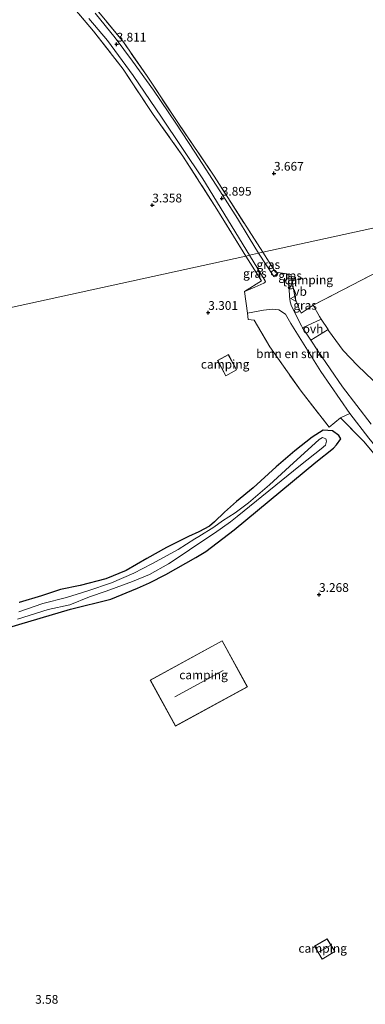
# Model space of a CAD drawing. Units: metres. Extents: x 39992 to 50000, y 412499 to 418750.
# Drawn here: x 42087 to 42186, y 417257 to 417539 of the extents above; entities that cross this region are included whole.
import ezdxf
from ezdxf.enums import TextEntityAlignment as Align

# ---------------------------------------------------------------- set-up
doc = ezdxf.new("R2010")
doc.units = ezdxf.units.M
doc.linetypes.add('IE-TERREINAFSCHEIDING', pattern=[10, 8, -2])
doc.layers.get('0').update_dxf_attribs({"lineweight": 25})
for name, color, linetype, lineweight in [('B-ME-GR-BOMENSTRUIKEN-GV-B6', 93, 'Continuous', 18), ('B-ME-IE-GRASLAND-GV-B6', 93, 'Continuous', 18), ('B-ME-IE-GRONDWERKLIJN-GROND_INGERICHT-GV-B6', 253, 'Continuous', 18), ('B-ME-IE-HULPGEOMETRIE-L-B1', 53, 'Continuous', 18), ('B-ME-IE-TERREINAFSCHEIDING-DOORGANG-L-B1', 8, 'IE-TERREINAFSCHEIDING-KUNSTMATIG-OPEN', 18), ('B-ME-IE-TERREINAFSCHEIDING-RASTERHEKWERK-L-B1', 8, 'IE-TERREINAFSCHEIDING', 18), ('B-ME-KG-KADASTRAAL-DAKRAND-L-B1', 13, 'Continuous', 18), ('B-ME-KG-KADASTRAAL-NOKLIJN-L-B1', 13, 'Continuous', 18), ('B-ME-OG-WATER-GV-B6', 153, 'Continuous', 18), ('B-ME-VH-VERH_SOORT-BITUMEN-GV-B6', 8, 'IE-TERREINAFSCHEIDING-NATUURLIJK-HOUTWAL', 18), ('B-ME-VH-VERH_SOORT-ONVERHARD-GV-B6', 8, 'Continuous', 18), ('B-ME-VH-VERH_SOORT-TEGELS-GV-B6', 8, 'Continuous', 18), ('B-ME-VW-MEUBILAIR_WEGMEUBILAIR-SLAGBOOM-S-B1', 8, 'Continuous', 18), ('B-ME-VW-MEUBILAIR_WEGMEUBILAIR-VERKEERSBORD-S-B1', 8, 'Continuous', 18)]:
    doc.layers.add(name, color=color, linetype=linetype, lineweight=lineweight)
doc.layers.add('B-ME-GW-HOOGTEPUNT-S-B1', color=10, linetype='Continuous')
doc.layers.add('B-ME-GW-INSTEEKWATERGANG-L-B1', color=10, linetype='Continuous')
doc.styles.add('NLCS-ISO', font='NLCS-ISO.TTF')
doc.linetypes.add('IE-TERREINAFSCHEIDING-KUNSTMATIG-OPEN', pattern='A,7,-1.5,[67,NLCS.SHX,S=0.75,R=0,X=0,Y=0],-1.5', length=10)
doc.linetypes.add('IE-TERREINAFSCHEIDING-NATUURLIJK-HOUTWAL', pattern='A,7,-1.5,[67,NLCS.SHX,S=0.75,R=45,X=0,Y=0],-1.5,7,-1.5,[70,NLCS.SHX,S=0.75,R=0,X=0,Y=0],-1.5', length=20)

# ---------------------------------------------------------------- blocks, each defined once
blk = doc.blocks.new('hoogtepunt')
for p, q in [((-0.5, 0), (0.5, 0)), ((0, 0.5), (0, -0.5))]:
    blk.add_line(p, q)
blk = doc.blocks.new('dtb')
blk.add_circle((0, 0), 0.75)
blk = doc.blocks.new('verkeersbord')
for p, q in [((0, 0.75), (-0.75, -0.625)), ((0.75, -0.625), (0, 0.75)), ((-0.75, -0.625), (0.75, -0.625))]:
    blk.add_line(p, q)

msp = doc.modelspace()

# ---------------------------------------------------------------- linework, layer by layer
at = {"layer": 'B-ME-GR-BOMENSTRUIKEN-GV-B6'}
for points in [[(42178.598, 417425.131, 3.439), (42175.326, 417422.536, 3.439), (42167.274, 417432.801, 3.439), (42158.349, 417445.505, 3.439), (42153.912, 417453.099, 3.439), (42152.156, 417453.316, 3.439), (42151.987, 417455.122, 3.439), (42156.564, 417455.962, 3.463), (42158.998, 417456.309, 3.523), (42160.954, 417456.036, 3.532), (42162.861, 417454.8, 3.535), (42164.358, 417452.169, 3.58), (42172.925, 417438.381, 3.781), (42181.226, 417426.378, 3.766), (42178.598, 417425.131, 3.439)], [(42187.372, 417423.325, 3.805), (42179.171, 417434.04, 3.88), (42172.103, 417444.305, 3.601), (42170.063, 417447.406, 3.616), (42175.011, 417450.402, 3.561), (42175.154, 417450.18, 3.592), (42179.362, 417444.425, 3.613), (42183.407, 417440.163, 3.661), (42187.896, 417435.829, 3.853)]]:
    msp.add_polyline3d(points, dxfattribs=at)
at = {"layer": 'B-ME-GW-INSTEEKWATERGANG-L-B1'}
msp.add_polyline3d([(42077.796, 417363.468, 3.073), (42101.308, 417370.412, 3.061), (42112.879, 417373.252, 3.085), (42120.514, 417376.383, 3.127), (42123.962, 417377.948, 3.166), (42128.648, 417380.333, 3.148), (42137.158, 417385.183, 3.148), (42140.066, 417386.946, 3.265), (42148.152, 417393.085, 3.277), (42171.548, 417412.511, 3.379), (42176.561, 417416.494, 3.382), (42177.466, 417417.418, 3.388), (42178.666, 417419.125, 3.394), (42178.088, 417420.106, 3.397), (42176.288, 417421.394, 3.394), (42173.597, 417421.618, 3.388), (42170.466, 417419.631, 3.316), (42165.51, 417415.728, 3.259), (42160.201, 417411.163, 3.256), (42153.567, 417405.147, 3.253), (42148.866, 417401.207, 3.253), (42145.421, 417398.127, 3.25), (42142.571, 417395.392, 3.241), (42141.108, 417394.169, 3.214), (42138.008, 417392.503, 3.214), (42135.085, 417391.186, 3.214), (42128.822, 417388.042, 3.214), (42123.139, 417384.917, 3.214), (42117.28, 417381.418, 3.214), (42111.424, 417379.087, 3.214), (42104.151, 417377.196, 3.214), (42098.48, 417375.989, 3.214), (42093.031, 417374.245, 3.223), (42086.684, 417372.281, 3.214)], dxfattribs=at)
at = {"layer": 'B-ME-IE-GRASLAND-GV-B6'}
for points in [[(42152.555, 417471.708, 3.661), (42151.483, 417471.473, 3.685), (42143.198, 417484.916, 3.808), (42133.516, 417500.054, 3.994), (42124.989, 417512.003, 4.033), (42116.428, 417524.956, 3.868), (42107.965, 417535.873, 3.892), (42090.822, 417556.066, 4.066)], [(42156.34, 417472.536, 3.661), (42155.096, 417472.264, 3.622), (42152.466, 417476.691, 3.742), (42149.078, 417482.261, 3.85), (42144.081, 417490.154, 3.811), (42136.908, 417501.231, 4.042), (42131.433, 417509.525, 4.156), (42125.047, 417518.963, 4.111), (42119.099, 417527.237, 3.88), (42114.094, 417533.98, 3.835), (42108.386, 417540.986, 3.931)], [(42106.553, 417539.475, 3.91), (42111.961, 417533.126, 3.823), (42119.298, 417523.142, 3.88), (42127.364, 417511.251, 4.105), (42139.222, 417493.547, 3.886), (42152.555, 417471.708, 3.661)], [(42110.833, 417539.572, 3.946), (42116.6, 417532.562, 3.901), (42123.299, 417522.929, 4.086), (42131.996, 417509.735, 4.135), (42142.413, 417494.353, 3.904), (42156.34, 417472.536, 3.661)], [(42151.083, 417461.293, 3.463), (42155.944, 417464.389, 3.67), (42151.483, 417471.473, 3.685), (42152.555, 417471.708, 3.661), (42157.025, 417464.365, 3.538), (42157.082, 417464.193, 3.538), (42156.941, 417463.942, 3.517), (42156.615, 417463.754, 3.487), (42154.075, 417462.585, 3.463), (42151.083, 417461.293, 3.463)], [(42160.745, 417466.745, 3.58), (42160.577, 417466.26, 3.472), (42160.457, 417466.017, 3.472), (42160.213, 417465.685, 3.472), (42159.734, 417465.537, 3.472), (42159.519, 417465.602, 3.472), (42155.096, 417472.264, 3.622), (42156.34, 417472.536, 3.661), (42159.989, 417466.859, 3.55), (42160.745, 417466.745, 3.58)], [(42163.824, 417465.825, 3.556), (42163.836, 417466.277, 3.561), (42164.404, 417466.191, 3.631), (42164.524, 417465.461, 3.518), (42164.09, 417465.638, 3.538), (42163.824, 417465.825, 3.556)], [(42167.747, 417450.928, 3.552), (42167.398, 417451.458, 3.487), (42164.582, 417457.158, 3.469), (42164.167, 417458.321, 3.469), (42163.975, 417459.955, 3.511), (42163.852, 417461.97, 3.526), (42164.795, 417463.816, 3.566), (42165.005, 417462.541, 3.616), (42165.635, 417459.361, 3.661), (42166.776, 417456.319, 3.67), (42167.333, 417455.077, 3.67), (42170.748, 417457.403, 3.862), (42172.563, 417454.206, 3.802), (42173.052, 417453.446, 3.63), (42167.747, 417450.928, 3.552)], [(42315.761, 417261.238, 4.3), (42316.429, 417258.658, 4.24), (42310.434, 417266.87, 4.102), (42284.914, 417297.887, 4.039), (42256.712, 417332.575, 3.988), (42235.696, 417357.75, 3.772), (42212.723, 417385.333, 3.682), (42196.598, 417404.798, 3.685), (42185.219, 417418.348, 3.517), (42178.598, 417425.131, 3.439), (42181.226, 417426.378, 3.766), (42186.691, 417419.356, 3.79), (42197.051, 417406.684, 3.778), (42210.993, 417390.41, 3.763), (42223.957, 417374.747, 3.862), (42236.286, 417359.698, 3.907), (42249.359, 417344.008, 3.976), (42263.036, 417326.899, 4.009), (42275.705, 417311.52, 4.093), (42284.484, 417300.815, 4.096), (42297.175, 417284.982, 4.207), (42309.821, 417269.331, 4.267), (42315.761, 417261.238, 4.3)], [(42086.684, 417372.281, 3.214), (42093.031, 417374.245, 3.223), (42098.48, 417375.989, 3.214), (42104.151, 417377.196, 3.214), (42111.424, 417379.087, 3.214), (42117.28, 417381.418, 3.214), (42123.139, 417384.917, 3.214), (42128.822, 417388.042, 3.214), (42135.085, 417391.186, 3.214), (42138.008, 417392.503, 3.214), (42141.108, 417394.169, 3.214), (42142.571, 417395.392, 3.241), (42145.421, 417398.127, 3.25), (42148.866, 417401.207, 3.253), (42153.567, 417405.147, 3.253), (42160.201, 417411.163, 3.256), (42165.51, 417415.728, 3.259), (42170.466, 417419.631, 3.316), (42173.597, 417421.618, 3.388), (42176.288, 417421.394, 3.394), (42178.088, 417420.106, 3.397), (42178.666, 417419.125, 3.394), (42177.466, 417417.418, 3.388), (42176.561, 417416.494, 3.382), (42171.548, 417412.511, 3.379), (42148.152, 417393.085, 3.277), (42140.066, 417386.946, 3.265), (42137.158, 417385.183, 3.148), (42128.648, 417380.333, 3.148), (42123.962, 417377.948, 3.166), (42120.514, 417376.383, 3.127), (42112.879, 417373.252, 3.085), (42101.308, 417370.412, 3.061), (42077.796, 417363.468, 3.073)], [(42086.187, 417367.483, 2.122), (42094.955, 417370.271, 2.122), (42101.184, 417371.68, 2.122), (42106.806, 417373.92, 2.122), (42111.512, 417375.521, 2.122), (42119.103, 417378.344, 2.122), (42123.918, 417380.36, 2.122), (42129.398, 417383.358, 2.122), (42132.978, 417385.748, 2.122), (42137.763, 417388.977, 2.122), (42142.568, 417392.177, 2.122), (42147.068, 417395.362, 2.122), (42148.994, 417396.907, 2.122), (42167.086, 417411.643, 2.122), (42172.998, 417416.247, 2.122), (42174.26, 417417.326, 2.122), (42174.609, 417418.456, 2.122), (42174.42, 417419.108, 2.122), (42173.388, 417419.492, 2.122), (42172.502, 417418.999, 2.122), (42163.989, 417411.205, 2.122), (42158.228, 417406.001, 2.122), (42152.271, 417400.859, 2.122), (42148.464, 417397.982, 2.122), (42144.816, 417395.64, 2.122), (42142.299, 417393.842, 2.122), (42138.033, 417391.219, 2.122), (42136.86, 417390.542, 2.122), (42132.128, 417387.44, 2.122), (42124.636, 417383.33, 2.122), (42119.411, 417380.725, 2.122), (42113.1, 417377.949, 2.122), (42106.262, 417375.653, 2.122), (42100.169, 417373.773, 2.122), (42093.404, 417371.994, 2.122), (42086.532, 417369.6, 2.122)]]:
    msp.add_polyline3d(points, dxfattribs=at)
at = {"layer": 'B-ME-IE-GRONDWERKLIJN-GROND_INGERICHT-GV-B6'}
for points in [[(42253.418, 417501.583, 4.018), (42242.97, 417495.531, 4.009), (42233.888, 417490.323, 3.904), (42231.935, 417489.076, 3.898), (42156.34, 417472.536, 3.661), (42142.413, 417494.353, 3.904), (42131.996, 417509.735, 4.135), (42123.299, 417522.929, 4.086), (42116.6, 417532.562, 3.901), (42110.833, 417539.572, 3.946), (42100.725, 417551.686, 4.183), (42091.602, 417562.817, 4.168), (42094.075, 417563.639, 4.285), (42111.939, 417569.58, 3.79), (42131.504, 417576.212, 3.661), (42151.895, 417582.98, 3.649), (42170.286, 417589.299, 3.865), (42182.794, 417593.399, 5.194), (42192.374, 417596.649, 4.684), (42212.086, 417603.402, 4.534), (42216.12, 417604.96, 4.165), (42224.896, 417607.73, 4.891), (42253.418, 417501.583, 4.018)], [(42151.483, 417471.473, 3.685), (42007.091, 417439.88, 3.079), (41998.425, 417447.704, 3.112), (41989.497, 417456.971, 3.226), (41981.626, 417468.703, 3.229), (41976.106, 417478.346, 3.253), (41972.295, 417486.536, 3.253), (41962.531, 417512.424, 3.709), (42058.915, 417545.236, 4.411), (42078.632, 417551.887, 4.552), (42090.822, 417556.066, 4.066), (42107.965, 417535.873, 3.892), (42116.428, 417524.956, 3.868), (42124.989, 417512.003, 4.033), (42133.516, 417500.054, 3.994), (42143.198, 417484.916, 3.808), (42151.483, 417471.473, 3.685)], [(42170.748, 417457.403, 3.862), (42167.333, 417455.077, 3.67), (42166.776, 417456.319, 3.67), (42165.635, 417459.361, 3.661), (42165.005, 417462.541, 3.616), (42164.795, 417463.816, 3.566), (42164.524, 417465.461, 3.518), (42164.404, 417466.191, 3.631), (42163.836, 417466.277, 3.561), (42160.745, 417466.745, 3.58), (42159.989, 417466.859, 3.55), (42156.34, 417472.536, 3.661), (42231.935, 417489.076, 3.898), (42170.748, 417457.403, 3.862)], [(42187.896, 417435.829, 3.853), (42183.407, 417440.163, 3.661), (42179.362, 417444.425, 3.613), (42175.154, 417450.18, 3.592), (42175.011, 417450.402, 3.561), (42173.052, 417453.446, 3.63), (42172.563, 417454.206, 3.802), (42170.748, 417457.403, 3.862), (42231.935, 417489.076, 3.898)], [(42007.091, 417439.88, 3.079), (42151.483, 417471.473, 3.685), (42155.944, 417464.389, 3.67), (42151.083, 417461.293, 3.463), (42151.987, 417455.122, 3.439), (42152.156, 417453.316, 3.439), (42153.912, 417453.099, 3.439), (42158.349, 417445.505, 3.439)], [(42158.349, 417445.505, 3.439), (42167.274, 417432.801, 3.439), (42175.326, 417422.536, 3.439), (42178.598, 417425.131, 3.439), (42185.219, 417418.348, 3.517), (42196.598, 417404.798, 3.685), (42212.723, 417385.333, 3.682), (42235.696, 417357.75, 3.772), (42256.712, 417332.575, 3.988), (42284.914, 417297.887, 4.039), (42310.434, 417266.87, 4.102), (42316.429, 417258.658, 4.24), (42331.627, 417200.001, 3.739), (41977.564, 417091.298, 4.339)], [(42143.374, 417441.616, 3.868), (42145.734, 417437.143, 3.868), (42148.866, 417438.873, 3.868), (42146.496, 417443.246, 3.868), (42143.374, 417441.616, 3.868)], [(42077.796, 417363.468, 3.073), (42101.308, 417370.412, 3.061), (42112.879, 417373.252, 3.085), (42120.514, 417376.383, 3.127), (42123.962, 417377.948, 3.166), (42128.648, 417380.333, 3.148), (42137.158, 417385.183, 3.148), (42140.066, 417386.946, 3.265), (42148.152, 417393.085, 3.277), (42171.548, 417412.511, 3.379), (42176.561, 417416.494, 3.382), (42177.466, 417417.418, 3.388), (42178.666, 417419.125, 3.394), (42178.088, 417420.106, 3.397), (42176.288, 417421.394, 3.394), (42173.597, 417421.618, 3.388), (42170.466, 417419.631, 3.316), (42165.51, 417415.728, 3.259), (42160.201, 417411.163, 3.256), (42153.567, 417405.147, 3.253), (42148.866, 417401.207, 3.253), (42145.421, 417398.127, 3.25), (42142.571, 417395.392, 3.241), (42141.108, 417394.169, 3.214), (42138.008, 417392.503, 3.214), (42135.085, 417391.186, 3.214), (42128.822, 417388.042, 3.214), (42123.139, 417384.917, 3.214), (42117.28, 417381.418, 3.214), (42111.424, 417379.087, 3.214), (42104.151, 417377.196, 3.214), (42098.48, 417375.989, 3.214), (42093.031, 417374.245, 3.223), (42086.684, 417372.281, 3.214)], [(42144.741, 417361.359, 4.18), (42124.171, 417350.058, 4.18), (42131.388, 417336.897, 4.18), (42151.943, 417348.18, 4.18), (42144.741, 417361.359, 4.18)], [(42171.15, 417273.954, 4.021), (42173.289, 417270.175, 4.021), (42176.98, 417272.415, 4.021), (42174.804, 417276.018, 4.021), (42171.15, 417273.954, 4.021)]]:
    msp.add_polyline3d(points, dxfattribs=at)
at = {"layer": 'B-ME-IE-HULPGEOMETRIE-L-B1'}
msp.add_polyline3d([(41894.319, 417415.205, 2.309), (42007.091, 417439.88, 3.079), (42151.483, 417471.473, 3.685), (42152.555, 417471.708, 3.661), (42155.096, 417472.264, 3.622), (42156.34, 417472.536, 3.661), (42231.935, 417489.076, 3.898), (42255.399, 417494.21, 3.463)], dxfattribs=at)
at = {"layer": 'B-ME-IE-TERREINAFSCHEIDING-DOORGANG-L-B1'}
for points in [[(42159.989, 417466.859, 3.55), (42160.745, 417466.745, 3.58), (42163.836, 417466.277, 3.561), (42164.404, 417466.191, 3.631), (42164.524, 417465.461, 3.518), (42164.795, 417463.816, 3.566), (42165.005, 417462.541, 3.616)], [(42151.083, 417461.293, 3.463), (42151.987, 417455.122, 3.439), (42152.156, 417453.316, 3.439)], [(42175.154, 417450.18, 3.592), (42175.011, 417450.402, 3.561), (42173.052, 417453.446, 3.63), (42172.563, 417454.206, 3.802)]]:
    msp.add_polyline3d(points, dxfattribs=at)
at = {"layer": 'B-ME-IE-TERREINAFSCHEIDING-RASTERHEKWERK-L-B1'}
for p, q in [((42156.34, 417472.536, 3.661), (42159.989, 417466.859, 3.55)), ((42170.748, 417457.403, 3.862), (42172.563, 417454.206, 3.802))]:
    msp.add_line(p, q, dxfattribs=at)
for points in [[(42156.34, 417472.536, 3.661), (42142.413, 417494.353, 3.904), (42131.996, 417509.735, 4.135), (42123.299, 417522.929, 4.086), (42116.6, 417532.562, 3.901), (42110.833, 417539.572, 3.946), (42100.725, 417551.686, 4.183), (42091.602, 417562.817, 4.168), (42094.075, 417563.639, 4.285), (42111.939, 417569.58, 3.79), (42131.504, 417576.212, 3.661), (42151.895, 417582.98, 3.649), (42170.286, 417589.299, 3.865), (42182.794, 417593.399, 5.194), (42192.374, 417596.649, 4.684), (42212.086, 417603.402, 4.534), (42216.12, 417604.96, 4.165), (42224.896, 417607.73, 4.891)], [(41962.531, 417512.424, 3.709), (42058.915, 417545.236, 4.411), (42078.632, 417551.887, 4.552), (42090.822, 417556.066, 4.066), (42107.965, 417535.873, 3.892), (42116.428, 417524.956, 3.868), (42124.989, 417512.003, 4.033), (42133.516, 417500.054, 3.994), (42143.198, 417484.916, 3.808), (42151.483, 417471.473, 3.685)], [(42165.005, 417462.541, 3.616), (42165.635, 417459.361, 3.661), (42166.776, 417456.319, 3.67), (42167.333, 417455.077, 3.67), (42170.748, 417457.403, 3.862), (42231.935, 417489.076, 3.898)], [(42151.483, 417471.473, 3.685), (42155.944, 417464.389, 3.67), (42151.083, 417461.293, 3.463)], [(42152.156, 417453.316, 3.439), (42153.912, 417453.099, 3.439), (42158.349, 417445.505, 3.439), (42167.274, 417432.801, 3.439), (42175.326, 417422.536, 3.439), (42178.598, 417425.131, 3.439), (42185.219, 417418.348, 3.517), (42196.598, 417404.798, 3.685), (42212.723, 417385.333, 3.682), (42235.696, 417357.75, 3.772), (42256.712, 417332.575, 3.988), (42284.914, 417297.887, 4.039), (42310.434, 417266.87, 4.102), (42316.429, 417258.658, 4.24)], [(42175.154, 417450.18, 3.592), (42179.362, 417444.425, 3.613), (42183.407, 417440.163, 3.661), (42187.896, 417435.829, 3.853), (42190.704, 417433.062, 4.048), (42191.418, 417432.318, 3.937), (42196.364, 417427.116, 4.087), (42200.304, 417423.417, 4.186), (42214.902, 417405.336, 3.742), (42228.015, 417388.741, 3.916), (42244.701, 417368.899, 4.036), (42264.065, 417345.899, 4.198), (42275.793, 417332, 4.204), (42288.155, 417317.39, 4.345), (42299.285, 417324.829, 4.159)]]:
    msp.add_polyline3d(points, dxfattribs=at)
at = {"layer": 'B-ME-KG-KADASTRAAL-DAKRAND-L-B1'}
for points in [[(42148.798, 417438.893, 7.396), (42146.475, 417443.179, 7.393), (42143.442, 417441.595, 7.393), (42145.754, 417437.211, 7.381), (42148.798, 417438.893, 7.396)], [(42124.239, 417350.038, 6.877), (42131.408, 417336.965, 6.919), (42151.875, 417348.2, 6.928), (42144.721, 417361.291, 6.916), (42124.239, 417350.038, 6.877)], [(42173.308, 417270.245, 6.119), (42171.218, 417273.935, 6.007), (42174.786, 417275.951, 6.008), (42176.911, 417272.432, 5.998), (42173.308, 417270.245, 6.119)]]:
    msp.add_polyline3d(points, dxfattribs=at)
at = {"layer": 'B-ME-KG-KADASTRAAL-NOKLIJN-L-B1'}
for p, q in [((42131.168, 417345.325, 9.802), (42145.055, 417352.86, 9.76)), ((42172.314, 417272.18, 6.655), (42175.73, 417274.158, 6.655))]:
    msp.add_line(p, q, dxfattribs=at)
at = {"layer": 'B-ME-OG-WATER-GV-B6'}
msp.add_polyline3d([(42086.532, 417369.6, 2.122), (42093.404, 417371.994, 2.122), (42100.169, 417373.773, 2.122), (42106.262, 417375.653, 2.122), (42113.1, 417377.949, 2.122), (42119.411, 417380.725, 2.122), (42124.636, 417383.33, 2.122), (42132.128, 417387.44, 2.122), (42136.86, 417390.542, 2.122), (42138.033, 417391.219, 2.122), (42142.299, 417393.842, 2.122), (42144.816, 417395.64, 2.122), (42148.464, 417397.982, 2.122), (42152.271, 417400.859, 2.122), (42158.228, 417406.001, 2.122), (42163.989, 417411.205, 2.122), (42172.502, 417418.999, 2.122), (42173.388, 417419.492, 2.122), (42174.42, 417419.108, 2.122), (42174.609, 417418.456, 2.122), (42174.26, 417417.326, 2.122), (42172.998, 417416.247, 2.122), (42167.086, 417411.643, 2.122), (42148.994, 417396.907, 2.122), (42147.068, 417395.362, 2.122), (42142.568, 417392.177, 2.122), (42137.763, 417388.977, 2.122), (42132.978, 417385.748, 2.122), (42129.398, 417383.358, 2.122), (42123.918, 417380.36, 2.122), (42119.103, 417378.344, 2.122), (42111.512, 417375.521, 2.122), (42106.806, 417373.92, 2.122), (42101.184, 417371.68, 2.122), (42094.955, 417370.271, 2.122), (42086.187, 417367.483, 2.122)], dxfattribs=at)
at = {"layer": 'B-ME-VH-VERH_SOORT-BITUMEN-GV-B6'}
for points in [[(42108.386, 417540.986, 3.931), (42114.094, 417533.98, 3.835), (42119.099, 417527.237, 3.88), (42125.047, 417518.963, 4.111), (42131.433, 417509.525, 4.156), (42136.908, 417501.231, 4.042), (42144.081, 417490.154, 3.811), (42149.078, 417482.261, 3.85), (42152.466, 417476.691, 3.742), (42155.096, 417472.264, 3.622)], [(42155.096, 417472.264, 3.622), (42152.555, 417471.708, 3.661), (42139.222, 417493.547, 3.886), (42127.364, 417511.251, 4.105), (42119.298, 417523.142, 3.88), (42111.961, 417533.126, 3.823), (42106.553, 417539.475, 3.91)], [(42186.691, 417419.356, 3.79), (42181.226, 417426.378, 3.766), (42172.925, 417438.381, 3.781), (42164.358, 417452.169, 3.58), (42162.861, 417454.8, 3.535), (42160.954, 417456.036, 3.532), (42158.998, 417456.309, 3.523), (42156.564, 417455.962, 3.463), (42151.987, 417455.122, 3.439), (42151.083, 417461.293, 3.463), (42154.075, 417462.585, 3.463), (42156.615, 417463.754, 3.487), (42156.941, 417463.942, 3.517), (42157.082, 417464.193, 3.538), (42157.025, 417464.365, 3.538), (42152.555, 417471.708, 3.661), (42155.096, 417472.264, 3.622), (42159.519, 417465.602, 3.472), (42159.734, 417465.537, 3.472), (42160.213, 417465.685, 3.472), (42160.457, 417466.017, 3.472), (42160.577, 417466.26, 3.472), (42160.745, 417466.745, 3.58), (42163.836, 417466.277, 3.561), (42163.824, 417465.825, 3.556), (42163.766, 417463.674, 3.553), (42163.852, 417461.97, 3.526), (42163.975, 417459.955, 3.511), (42164.167, 417458.321, 3.469), (42164.582, 417457.158, 3.469), (42167.398, 417451.458, 3.487), (42167.747, 417450.928, 3.552), (42170.063, 417447.406, 3.616), (42172.103, 417444.305, 3.601), (42179.171, 417434.04, 3.88), (42187.372, 417423.325, 3.805)]]:
    msp.add_polyline3d(points, dxfattribs=at)
at = {"layer": 'B-ME-VH-VERH_SOORT-ONVERHARD-GV-B6'}
msp.add_polyline3d([(42167.747, 417450.928, 3.552), (42173.052, 417453.446, 3.63), (42175.011, 417450.402, 3.561), (42170.063, 417447.406, 3.616), (42167.747, 417450.928, 3.552)], dxfattribs=at)
at = {"layer": 'B-ME-VH-VERH_SOORT-TEGELS-GV-B6'}
msp.add_polyline3d([(42163.852, 417461.97, 3.526), (42163.766, 417463.674, 3.553), (42163.824, 417465.825, 3.556), (42164.09, 417465.638, 3.538), (42164.524, 417465.461, 3.518), (42164.795, 417463.816, 3.566), (42163.852, 417461.97, 3.526)], dxfattribs=at)

# ---------------------------------------------------------------- block references
at = {"layer": 'B-ME-GW-HOOGTEPUNT-S-B1', "rotation": 90}
for p in [(42114.531, 417532.091, 3.811), (42114.531, 417532.091, 3.811), (42159.537, 417495.129, 3.667), (42159.537, 417495.129, 3.667), (42144.616, 417487.983, 3.895), (42144.616, 417487.983, 3.895), (42124.732, 417486.043, 3.358), (42124.732, 417486.043, 3.358), (42140.744, 417455.285, 3.301), (42140.744, 417455.285, 3.301), (42172.435, 417374.555, 3.268), (42172.435, 417374.555, 3.268)]:
    msp.add_blockref('hoogtepunt', p, dxfattribs=at)
at = {"layer": 'B-ME-VW-MEUBILAIR_WEGMEUBILAIR-SLAGBOOM-S-B1', "rotation": 90}
msp.add_blockref('dtb', (42159.568, 417466.598, 3.553), dxfattribs=at)
at = {"layer": 'B-ME-VW-MEUBILAIR_WEGMEUBILAIR-VERKEERSBORD-S-B1', "rotation": 90}
msp.add_blockref('verkeersbord', (42165.076, 417459.311, 3.634), dxfattribs=at)

# ---------------------------------------------------------------- texts
at = {"layer": 'B-ME-GR-BOMENSTRUIKEN-GV-B6', "ltscale": 0.2, "style": 'NLCS-ISO'}
msp.add_text('bmn en strkn', height=2.5, dxfattribs=at).set_placement((42164.9391, 417443.5117), align=Align.MIDDLE_CENTER)
at = {"layer": 'B-ME-GW-HOOGTEPUNT-S-B1', "ltscale": 0.2, "style": 'NLCS-ISO'}
for s, p in [('3.811', (42114.531, 417532.091, 3.811)), ('3.811', (42114.531, 417532.091, 3.811)), ('3.667', (42159.537, 417495.129, 3.667)), ('3.667', (42159.537, 417495.129, 3.667)), ('3.895', (42144.616, 417487.983, 3.895)), ('3.895', (42144.616, 417487.983, 3.895)), ('3.358', (42124.732, 417486.043, 3.358)), ('3.358', (42124.732, 417486.043, 3.358)), ('3.301', (42140.744, 417455.285, 3.301)), ('3.301', (42140.744, 417455.285, 3.301)), ('3.268', (42172.435, 417374.555, 3.268)), ('3.268', (42172.435, 417374.555, 3.268)), ('3.58', (42091.228, 417256.668, 3.58)), ('3.58', (42091.228, 417256.668, 3.58))]:
    msp.add_text(s, height=2.5, dxfattribs=at).set_placement(p, align=Align.BOTTOM_LEFT)
at = {"layer": 'B-ME-IE-GRASLAND-GV-B6', "ltscale": 0.2, "style": 'NLCS-ISO'}
for p in [(42157.9205, 417469.0365), (42154.0825, 417466.5005), (42164.174, 417465.869), (42168.452, 417457.372)]:
    msp.add_text('gras', height=2.5, dxfattribs=at).set_placement(p, align=Align.MIDDLE_CENTER)
at = {"layer": 'B-ME-IE-GRONDWERKLIJN-GROND_INGERICHT-GV-B6', "ltscale": 0.2, "style": 'NLCS-ISO'}
for p in [(42169.4866, 417464.6475), (42145.5688, 417440.4988), (42139.3968, 417351.5706), (42173.4746, 417273.3032)]:
    msp.add_text('camping', height=2.5, dxfattribs=at).set_placement(p, align=Align.MIDDLE_CENTER)
at = {"layer": 'B-ME-VH-VERH_SOORT-ONVERHARD-GV-B6', "ltscale": 0.2, "style": 'NLCS-ISO'}
msp.add_text('ovh', height=2.5, dxfattribs=at).set_placement((42170.724, 417450.622), align=Align.MIDDLE_CENTER)
at = {"layer": 'B-ME-VH-VERH_SOORT-TEGELS-GV-B6', "ltscale": 0.2, "style": 'NLCS-ISO'}
msp.add_text('tgl', height=2.5, dxfattribs=at).set_placement((42164.1004, 417464.0506), align=Align.MIDDLE_CENTER)
at = {"layer": 'B-ME-VW-MEUBILAIR_WEGMEUBILAIR-VERKEERSBORD-S-B1', "ltscale": 0.2, "style": 'NLCS-ISO'}
msp.add_text('vb', height=2.5, dxfattribs=at).set_placement((42165.076, 417459.311, 3.634), align=Align.BOTTOM_LEFT)

doc.saveas('drawing.dxf')
